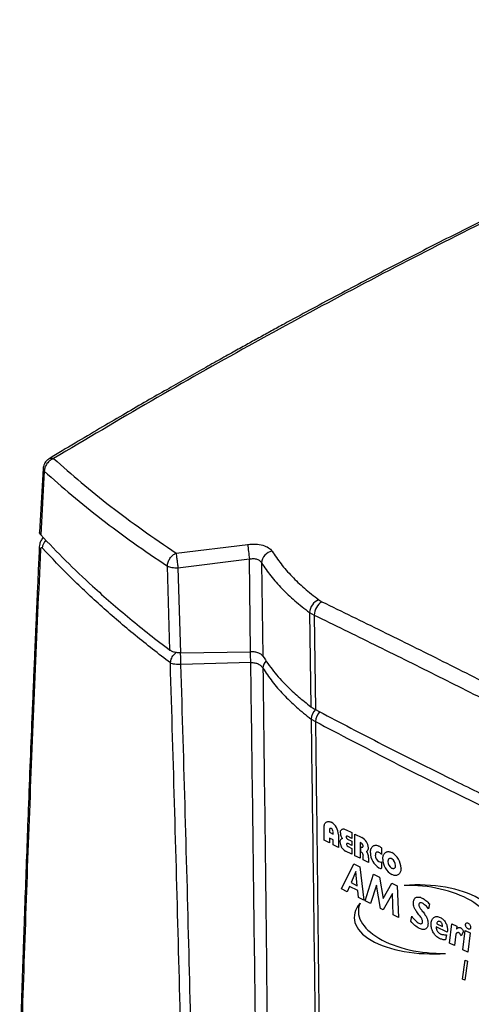
# Model space of a CAD drawing. Extents: x -23 to 223, y 1 to 178.
# Drawn here: x -22 to -14, y 92 to 111 of the extents above; entities that cross this region are included whole.
import ezdxf

# ---------------------------------------------------------------- set-up
doc = ezdxf.new("R2010")
doc.units = 0
doc.header["$LTSCALE"] = 8
doc.header["$MEASUREMENT"] = 0
doc.layers.get('0').update_dxf_attribs({"linetype": 'CONTINUOUS'})

# ---------------------------------------------------------------- blocks, each defined once
blk = doc.blocks.new('A$C638B761D')
at = {"color": 7, "linetype": 'Continuous'}
for p, q in [((0.686, 68.569), (0.617, 67.339)), ((0.708, 68.518), (0.639, 67.286)), ((3.257, 66.933), (4.641, 67.102)), ((3.138, 65.056), (3.088, 66.681)), ((3.292, 66.65), (4.674, 66.82)), ((3.292, 66.65), (3.343, 65.003)), ((4.698, 65.026), (4.674, 66.82)), ((4.908, 66.744), (4.932, 64.942)), ((6.013, 66.031), (6.076, 65.993)), ((5.836, 65.784), (5.926, 65.734)), ((5.836, 65.784), (5.862, 63.963)), ((5.926, 65.734), (5.949, 63.909)), ((3.343, 65.003), (4.698, 65.026)), ((4.701, 64.817), (3.35, 64.777)), ((5.866, 63.725), (5.951, 63.676))]:
    blk.add_line(p, q, dxfattribs=at)
for centre, radius, start, end in [((0.677, 67.05), 0.0653, 179.7942, 228.6822), ((0.93, 67.006), 0.261, 137.2012, 174.9565), ((71.031, 74.662), 66.819, 186.49589, 186.73945), ((5.167, 66.718), 0.26, 102.4866, 174.2336), ((6.136, 65.756), 0.302, 114.1091, 174.6654), ((6.261, 65.713), 0.336, 123.4, 176.3905), ((-3.842, 64.649), 8.544, 1.1264, 2.5264), ((5.166, 64.689), 0.232, 136.2825, 175.8576), ((6.164, 63.695), 0.299, 134.6426, 174.2114), ((6.304, 63.64), 0.354, 140.1868, 174.2395)]:
    blk.add_arc(centre, radius, start, end, dxfattribs=at)
for points, knots in [([(17.944, 77.247), (17.798, 77.19), (17.517, 77.08), (17.109, 76.918), (16.731, 76.766), (16.383, 76.625), (16.065, 76.494), (15.777, 76.375), (15.519, 76.267), (15.288, 76.17), (15.084, 76.084), (14.91, 76.01), (14.768, 75.949), (14.647, 75.897), (14.534, 75.849), (14.38, 75.782), (14.175, 75.693), (13.912, 75.578), (13.621, 75.449), (13.304, 75.309), (12.974, 75.161), (12.521, 74.956), (11.96, 74.698), (11.295, 74.387), (10.648, 74.079), (10.01, 73.771), (9.247, 73.396), (8.359, 72.951), (7.346, 72.43), (6.341, 71.901), (5.592, 71.497), (5.1, 71.229), (4.858, 71.095), (4.611, 70.959), (4.35, 70.814), (4.06, 70.652), (3.736, 70.47), (3.389, 70.273), (3.02, 70.062), (2.632, 69.839), (2.215, 69.597), (1.769, 69.335), (1.294, 69.054), (0.968, 68.859), (0.8, 68.758)], [0, 0, 0, 0, 0.0256247, 0.0494854, 0.0715854, 0.0919281, 0.1105162, 0.1273521, 0.142438, 0.1557757, 0.1678752, 0.1780594, 0.1863295, 0.192792, 0.199176, 0.2060895, 0.2197519, 0.2351012, 0.2521361, 0.2708552, 0.2905127, 0.3098461, 0.3501157, 0.388809, 0.4261235, 0.4632374, 0.5003508, 0.5593964, 0.6184397, 0.6773881, 0.735045, 0.7492829, 0.7634169, 0.7774472, 0.7923149, 0.809193, 0.8280851, 0.8489914, 0.869925, 0.8925515, 0.9168715, 0.9428856, 0.9705947, 1, 1, 1, 1]), ([(18.025, 77.246), (17.387, 76.993), (16.113, 76.489), (14.196, 75.672), (12.278, 74.812), (10.357, 73.905), (8.447, 72.958), (6.547, 71.971), (4.66, 70.946), (2.773, 69.881), (1.517, 69.134), (0.889, 68.761)], [0, 0, 0, 0, 0.112011, 0.22402, 0.336026, 0.448029, 0.560029, 0.670026, 0.78002, 0.890012, 1, 1, 1, 1]), ([(0.889, 68.761), (0.866, 68.75), (0.817, 68.728), (0.758, 68.667), (0.717, 68.594), (0.711, 68.543), (0.708, 68.518)], [0, 0, 0, 0, 0.242186, 0.5, 0.753266, 1, 1, 1, 1]), ([(0.801, 68.757), (0.794, 68.754), (0.778, 68.744), (0.755, 68.724), (0.73, 68.696), (0.718, 68.674), (0.711, 68.661)], [0, 0, 0, 0, 0.1680144, 0.4254483, 0.6761418, 1, 1, 1, 1]), ([(0.801, 68.756), (0.808, 68.761), (0.823, 68.77), (0.853, 68.771), (0.877, 68.764), (0.889, 68.761)], [0, 0, 0, 0, 0.298196, 0.619753, 1, 1, 1, 1]), ([(0.889, 68.761), (1.064, 68.606), (1.413, 68.296), (1.988, 67.837), (2.597, 67.382), (3.037, 67.082), (3.257, 66.933)], [0, 0, 0, 0, 0.251264, 0.50145, 0.75091, 1, 1, 1, 1]), ([(0.711, 68.661), (0.704, 68.644), (0.693, 68.62), (0.687, 68.588), (0.687, 68.575), (0.687, 68.569)], [0, 0, 0, 0, 0.578748, 0.823921, 1, 1, 1, 1]), ([(0.688, 68.569), (0.687, 68.565), (0.684, 68.548), (0.698, 68.531), (0.708, 68.518)], [0, 0, 0, 0, 0.220784, 1, 1, 1, 1]), ([(0.708, 68.518), (0.883, 68.362), (1.232, 68.052), (1.81, 67.59), (2.423, 67.132), (2.866, 66.831), (3.088, 66.681)], [0, 0, 0, 0, 0.249991, 0.499958, 0.749981, 1, 1, 1, 1]), ([(0.688, 67.235), (0.687, 67.234), (0.667, 67.218), (0.643, 67.175), (0.618, 67.112), (0.614, 67.07), (0.612, 67.051)], [0, 0, 0, 0, 0.034369, 0.388456, 0.710497, 1, 1, 1, 1]), ([(0.639, 67.286), (0.629, 67.298), (0.615, 67.315), (0.619, 67.334), (0.62, 67.338)], [0, 0, 0, 0, 0.730016, 1, 1, 1, 1]), ([(0.639, 67.286), (0.799, 67.118), (1.118, 66.784), (1.577, 66.349), (1.994, 65.978), (2.362, 65.666), (2.742, 65.358), (3.006, 65.157), (3.138, 65.056)], [0, 0, 0, 0, 0.217249, 0.43473, 0.575888, 0.717109, 0.858522, 1, 1, 1, 1]), ([(0.612, 67.051), (0.605, 66.891), (0.591, 66.589), (0.572, 66.159), (0.555, 65.775), (0.54, 65.439), (0.528, 65.15), (0.513, 64.804), (0.495, 64.382), (0.468, 63.725), (0.435, 62.921), (0.4, 62.023), (0.368, 61.173), (0.339, 60.37), (0.317, 59.742), (0.301, 59.287), (0.291, 59.005), (0.281, 58.714), (0.271, 58.398), (0.259, 58.046), (0.246, 57.65), (0.238, 57.372), (0.233, 57.225)], [0, 0, 0, 0, 0.0484391, 0.0921147, 0.1310258, 0.1651724, 0.1945542, 0.2191715, 0.2705599, 0.3232595, 0.4194193, 0.5156801, 0.5973583, 0.6790364, 0.7611795, 0.7894938, 0.8182083, 0.8473231, 0.8787939, 0.9147297, 0.9551316, 1, 1, 1, 1]), ([(0.671, 67.029), (0.666, 67.032), (0.658, 67.04), (0.648, 67.038), (0.642, 67.032), (0.638, 67.024), (0.635, 67.014), (0.634, 67.006), (0.634, 67.001)], [0, 0, 0, 0, 0.249488, 0.498947, 0.624327, 0.749412, 0.874235, 1, 1, 1, 1]), ([(3.146, 64.808), (2.917, 64.986), (2.458, 65.341), (1.821, 65.891), (1.219, 66.452), (0.854, 66.837), (0.671, 67.029)], [0, 0, 0, 0, 0.249963, 0.499953, 0.749974, 1, 1, 1, 1]), ([(4.641, 67.102), (4.693, 67.106), (4.796, 67.113), (4.937, 67.088), (5.051, 67.041), (5.091, 66.995), (5.111, 66.972)], [0, 0, 0, 0, 0.250435, 0.500303, 0.750108, 1, 1, 1, 1]), ([(0.634, 67.001), (0.562, 65.36), (0.418, 62.076), (0.309, 58.81), (0.254, 57.177)], [0, 0, 0, 0, 0.499998, 1, 1, 1, 1]), ([(3.088, 66.681), (3.091, 66.706), (3.097, 66.757), (3.136, 66.832), (3.191, 66.896), (3.235, 66.921), (3.257, 66.933)], [0, 0, 0, 0, 0.247322, 0.500003, 0.757787, 1, 1, 1, 1]), ([(3.257, 66.933), (3.259, 66.917), (3.263, 66.885), (3.272, 66.811), (3.282, 66.729), (3.289, 66.676), (3.292, 66.65)], [0, 0, 0, 0, 0.242316, 0.499997, 0.757684, 1, 1, 1, 1]), ([(4.674, 66.82), (4.7, 66.824), (4.751, 66.831), (4.822, 66.818), (4.879, 66.789), (4.898, 66.759), (4.908, 66.744)], [0, 0, 0, 0, 0.249424, 0.496724, 0.746005, 1, 1, 1, 1]), ([(5.111, 66.972), (5.167, 66.889), (5.279, 66.723), (5.491, 66.483), (5.732, 66.251), (5.919, 66.104), (6.013, 66.031)], [0, 0, 0, 0, 0.249976, 0.499929, 0.749957, 1, 1, 1, 1]), ([(3.088, 66.681), (3.092, 66.679), (3.103, 66.674), (3.131, 66.665), (3.175, 66.655), (3.233, 66.649), (3.273, 66.65), (3.292, 66.65)], [0, 0, 0, 0, 0.0874695, 0.2462597, 0.5002205, 0.754181, 1, 1, 1, 1]), ([(4.908, 66.744), (4.966, 66.66), (5.081, 66.49), (5.299, 66.246), (5.547, 66.008), (5.739, 65.859), (5.836, 65.784)], [0, 0, 0, 0, 0.24991, 0.499925, 0.749971, 1, 1, 1, 1]), ([(6.076, 65.993), (6.463, 65.804), (7.236, 65.427), (8.414, 64.841), (9.605, 64.242), (10.411, 63.83), (10.814, 63.624)], [0, 0, 0, 0, 0.2498206, 0.4999832, 0.7501533, 1, 1, 1, 1]), ([(5.926, 65.734), (6.313, 65.545), (7.085, 65.168), (8.263, 64.583), (9.454, 63.984), (10.259, 63.572), (10.662, 63.366)], [0, 0, 0, 0, 0.24999, 0.499983, 0.749991, 1, 1, 1, 1]), ([(3.343, 65.003), (3.323, 65.003), (3.277, 65.004), (3.209, 65.019), (3.162, 65.039), (3.143, 65.053), (3.138, 65.056)], [0, 0, 0, 0, 0.247678, 0.576371, 0.905489, 1, 1, 1, 1]), ([(3.146, 64.808), (3.15, 64.833), (3.159, 64.886), (3.2, 64.96), (3.239, 64.996), (3.256, 65.011)], [0, 0, 0, 0, 0.3441, 0.713355, 1, 1, 1, 1]), ([(3.35, 64.777), (3.349, 64.803), (3.348, 64.856), (3.346, 64.937), (3.344, 64.982), (3.343, 65.003)], [0, 0, 0, 0, 0.332572, 0.686309, 1, 1, 1, 1]), ([(4.932, 64.942), (4.921, 64.955), (4.9, 64.98), (4.839, 65.008), (4.769, 65.024), (4.72, 65.025), (4.698, 65.026)], [0, 0, 0, 0, 0.263459, 0.527018, 0.787944, 1, 1, 1, 1]), ([(4.932, 64.942), (4.998, 64.844), (5.132, 64.648), (5.369, 64.389), (5.612, 64.16), (5.779, 64.029), (5.862, 63.963)], [0, 0, 0, 0, 0.285525, 0.571049, 0.785147, 1, 1, 1, 1]), ([(3.599, 15.604), (3.612, 16.449), (3.637, 18.14), (3.667, 20.712), (3.69, 23.31), (3.705, 25.936), (3.712, 28.574), (3.712, 31.222), (3.705, 33.879), (3.691, 36.561), (3.669, 39.282), (3.64, 42.043), (3.603, 44.843), (3.559, 47.665), (3.507, 50.51), (3.449, 53.358), (3.384, 56.207), (3.312, 59.057), (3.233, 61.923), (3.175, 63.846), (3.146, 64.808)], [0, 0, 0, 0, 0.056009, 0.112018, 0.16803, 0.22404, 0.280053, 0.335064, 0.390075, 0.445091, 0.500098, 0.556087, 0.612071, 0.668065, 0.724075, 0.780082, 0.835089, 0.890073, 0.945039, 1, 1, 1, 1]), ([(3.35, 64.777), (3.33, 64.777), (3.29, 64.776), (3.233, 64.782), (3.183, 64.793), (3.158, 64.803), (3.146, 64.808)], [0, 0, 0, 0, 0.245921, 0.499999, 0.754075, 1, 1, 1, 1]), ([(3.785, 15.545), (3.798, 16.391), (3.823, 18.082), (3.852, 20.656), (3.874, 23.256), (3.888, 25.884), (3.895, 28.524), (3.896, 31.174), (3.889, 33.832), (3.876, 36.515), (3.855, 39.238), (3.828, 42), (3.793, 44.801), (3.752, 47.624), (3.702, 50.47), (3.646, 53.319), (3.583, 56.17), (3.513, 59.022), (3.436, 61.889), (3.379, 63.815), (3.35, 64.777)], [0, 0, 0, 0, 0.056008, 0.112017, 0.168028, 0.224037, 0.280048, 0.335058, 0.390068, 0.445082, 0.500089, 0.556077, 0.612061, 0.668055, 0.724065, 0.780074, 0.835083, 0.890069, 0.945037, 1, 1, 1, 1]), ([(4.901, 15.524), (4.908, 16.37), (4.922, 18.061), (4.939, 20.636), (4.953, 23.237), (4.963, 25.866), (4.969, 28.507), (4.971, 31.158), (4.969, 33.819), (4.962, 36.505), (4.951, 39.231), (4.937, 41.996), (4.918, 44.802), (4.896, 47.63), (4.87, 50.48), (4.841, 53.335), (4.81, 56.192), (4.776, 59.049), (4.74, 61.923), (4.714, 63.852), (4.701, 64.817)], [0, 0, 0, 0, 0.056013, 0.112026, 0.168041, 0.224042, 0.28003, 0.335019, 0.390023, 0.44504, 0.500049, 0.55604, 0.612027, 0.668025, 0.72404, 0.780052, 0.835066, 0.890057, 0.945031, 1, 1, 1, 1]), ([(4.701, 64.817), (4.727, 64.816), (4.779, 64.815), (4.849, 64.791), (4.905, 64.754), (4.925, 64.722), (4.935, 64.706)], [0, 0, 0, 0, 0.246334, 0.49395, 0.745187, 1, 1, 1, 1]), ([(4.935, 64.706), (4.947, 63.725), (4.972, 61.762), (5.006, 58.841), (5.037, 55.936), (5.066, 53.051), (5.091, 50.202), (5.113, 47.392), (5.132, 44.619), (5.147, 41.869), (5.159, 39.124), (5.168, 36.386), (5.173, 33.655), (5.175, 30.95), (5.173, 28.27), (5.168, 25.633), (5.159, 23.038), (5.148, 20.485), (5.133, 17.957), (5.121, 16.295), (5.115, 15.465)], [0, 0, 0, 0, 0.0559728, 0.1119503, 0.1679459, 0.2239635, 0.2799778, 0.334993, 0.3899901, 0.4449768, 0.4999668, 0.5559741, 0.611989, 0.6679899, 0.7239757, 0.7799614, 0.8349618, 0.8899751, 0.9449866, 1, 1, 1, 1]), ([(4.935, 64.706), (4.993, 64.62), (5.108, 64.447), (5.328, 64.197), (5.576, 63.955), (5.769, 63.801), (5.866, 63.725)], [0, 0, 0, 0, 0.249917, 0.499936, 0.74998, 1, 1, 1, 1]), ([(5.862, 63.963), (5.869, 63.958), (5.883, 63.948), (5.911, 63.93), (5.934, 63.917), (5.949, 63.909)], [0, 0, 0, 0, 0.261893, 0.523788, 1, 1, 1, 1]), ([(5.949, 63.909), (6.353, 63.696), (7.162, 63.272), (8.308, 62.695), (9.372, 62.173), (10.028, 61.861), (10.356, 61.705)], [0, 0, 0, 0, 0.282349, 0.564697, 0.782331, 1, 1, 1, 1]), ([(5.866, 63.725), (5.88, 62.699), (5.909, 60.648), (5.933, 58.616), (5.945, 57.6)], [0, 0, 0, 0, 0.499998, 1, 1, 1, 1]), ([(5.951, 63.676), (5.964, 62.652), (5.988, 60.605), (6.011, 58.575), (6.023, 57.561)], [0, 0, 0, 0, 0.5, 1, 1, 1, 1]), ([(5.951, 63.676), (6.425, 63.427), (7.372, 62.931), (8.828, 62.203), (9.82, 61.73), (10.317, 61.493)], [0, 0, 0, 0, 0.333325, 0.666664, 1, 1, 1, 1])]:
    blk.add_open_spline(points, degree=3, knots=knots, dxfattribs=at)

msp = doc.modelspace()

# ---------------------------------------------------------------- linework, layer by layer
at = {"color": 7, "linetype": 'Continuous'}
for p, q in [((-16.527, 95.073), (-16.527, 95.324)), ((-16.424, 95.276), (-16.424, 95.228)), ((-16.424, 95.228), (-16.351, 95.192)), ((-16.351, 95.192), (-16.351, 95.24)), ((-16.102, 95.279), (-15.989, 95.223)), ((-15.989, 95.223), (-15.989, 95.111)), ((-15.932, 95.194), (-15.795, 95.126)), ((-15.932, 94.776), (-15.932, 95.194)), ((-16.424, 95.022), (-16.527, 95.073)), ((-16.424, 95.117), (-16.424, 95.022)), ((-16.351, 95.08), (-16.424, 95.117)), ((-16.351, 94.985), (-16.351, 95.08)), ((-16.248, 95.184), (-16.248, 94.933)), ((-15.989, 95.111), (-16.073, 95.153)), ((-16.073, 95.097), (-15.989, 95.055)), ((-15.989, 94.972), (-16.063, 95.009)), ((-15.989, 95.055), (-15.989, 94.972)), ((-15.832, 95.033), (-15.832, 94.726)), ((-15.819, 95.026), (-15.832, 95.033)), ((-16.248, 94.933), (-16.351, 94.985)), ((-15.989, 94.804), (-16.113, 94.866)), ((-16.063, 94.953), (-15.989, 94.916)), ((-15.989, 94.916), (-15.989, 94.804)), ((-15.814, 94.851), (-15.814, 94.948)), ((-15.415, 94.926), (-15.415, 94.799)), ((-15.832, 94.726), (-15.932, 94.776)), ((-15.768, 94.695), (-15.768, 94.763)), ((-15.665, 94.642), (-15.768, 94.695)), ((-15.665, 94.721), (-15.665, 94.642)), ((-15.416, 94.655), (-15.416, 94.532))]:
    msp.add_line(p, q, dxfattribs=at)
at = {"color": 7, "linetype": 'Continuous', "flags": 128}
for points in [[(-16.527, 95.324), (-16.526, 95.34), (-16.524, 95.356), (-16.521, 95.37), (-16.517, 95.384), (-16.511, 95.396), (-16.503, 95.406), (-16.495, 95.415), (-16.486, 95.422), (-16.476, 95.428), (-16.465, 95.433), (-16.454, 95.436), (-16.441, 95.437), (-16.428, 95.436), (-16.415, 95.432), (-16.402, 95.428), (-16.388, 95.422)], [(-16.212, 95.22), (-16.211, 95.232), (-16.209, 95.243), (-16.207, 95.254), (-16.203, 95.264), (-16.199, 95.273), (-16.193, 95.279), (-16.186, 95.285), (-16.178, 95.289), (-16.17, 95.292), (-16.157, 95.294), (-16.144, 95.293), (-16.13, 95.29), (-16.116, 95.285), (-16.102, 95.279)], [(-16.063, 95.009), (-16.069, 95.011), (-16.075, 95.013), (-16.081, 95.013), (-16.086, 95.011), (-16.089, 95.008), (-16.091, 95.003), (-16.092, 94.998), (-16.092, 94.992)], [(-15.798, 94.84), (-15.807, 94.846), (-15.814, 94.851)], [(-15.793, 94.94), (-15.788, 94.941), (-15.783, 94.942), (-15.779, 94.944), (-15.776, 94.948), (-15.774, 94.953), (-15.773, 94.959), (-15.772, 94.966)], [(-15.708, 94.855), (-15.704, 94.85), (-15.702, 94.846)], [(-15.631, 94.834), (-15.63, 94.854), (-15.628, 94.873), (-15.625, 94.891), (-15.62, 94.908), (-15.613, 94.923), (-15.605, 94.936), (-15.596, 94.948), (-15.585, 94.958), (-15.574, 94.966), (-15.563, 94.972), (-15.551, 94.976), (-15.538, 94.978), (-15.525, 94.979), (-15.511, 94.977), (-15.497, 94.973), (-15.483, 94.968), (-15.468, 94.963)], [(-15.466, 94.839), (-15.474, 94.843), (-15.483, 94.845), (-15.492, 94.847), (-15.5, 94.847), (-15.507, 94.845), (-15.514, 94.841), (-15.52, 94.836), (-15.526, 94.829), (-15.53, 94.821), (-15.533, 94.811), (-15.535, 94.8), (-15.535, 94.789)], [(-15.434, 94.941), (-15.424, 94.933), (-15.415, 94.926)], [(-15.391, 94.712), (-15.39, 94.729), (-15.389, 94.745), (-15.386, 94.761), (-15.383, 94.776), (-15.378, 94.79), (-15.371, 94.802), (-15.362, 94.815), (-15.352, 94.827), (-15.341, 94.836), (-15.329, 94.844), (-15.317, 94.849), (-15.304, 94.853), (-15.291, 94.855), (-15.277, 94.855), (-15.263, 94.853), (-15.248, 94.849), (-15.233, 94.843), (-15.218, 94.837)], [(-15.768, 94.763), (-15.768, 94.771), (-15.768, 94.778)], [(-15.665, 94.737), (-15.665, 94.728), (-15.665, 94.721)], [(-15.429, 94.653), (-15.422, 94.654), (-15.416, 94.655)], [(-15.215, 94.715), (-15.226, 94.719), (-15.237, 94.722), (-15.247, 94.723), (-15.256, 94.722), (-15.265, 94.719), (-15.273, 94.714), (-15.279, 94.709), (-15.283, 94.702), (-15.287, 94.695), (-15.289, 94.686), (-15.291, 94.676), (-15.291, 94.666)], [(-15.838, 94.561), (-15.757, 93.914), (-15.757, 93.914), (-15.862, 93.967), (-15.862, 93.967), (-15.876, 94.103), (-15.876, 94.103), (-16.033, 94.182), (-16.033, 94.182), (-16.078, 94.075), (-16.078, 94.075), (-16.192, 94.132), (-16.192, 94.132), (-15.953, 94.618), (-15.953, 94.618), (-15.838, 94.561)], [(-16.003, 94.255), (-15.885, 94.196), (-15.885, 94.196), (-15.912, 94.472), (-15.912, 94.472), (-16.003, 94.255)], [(-15.221, 94.537), (-15.21, 94.534), (-15.2, 94.531), (-15.189, 94.529), (-15.18, 94.53), (-15.171, 94.533), (-15.163, 94.538), (-15.158, 94.544), (-15.153, 94.55), (-15.149, 94.557), (-15.147, 94.566), (-15.146, 94.576), (-15.145, 94.586)], [(-15.039, 94.536), (-15.04, 94.519), (-15.042, 94.502), (-15.044, 94.486), (-15.048, 94.471), (-15.053, 94.457), (-15.06, 94.445), (-15.069, 94.432), (-15.079, 94.421), (-15.091, 94.411), (-15.103, 94.404), (-15.115, 94.399), (-15.128, 94.395), (-15.142, 94.393), (-15.156, 94.394), (-15.17, 94.396), (-15.185, 94.4), (-15.2, 94.406), (-15.215, 94.412)], [(-15.113, 94.19), (-15.091, 93.581), (-15.091, 93.581), (-15.191, 93.631), (-15.191, 93.631), (-15.206, 94.043), (-15.206, 94.043), (-15.384, 93.728), (-15.384, 93.728), (-15.435, 93.753), (-15.435, 93.753), (-15.516, 94.209), (-15.516, 94.209), (-15.626, 93.849), (-15.626, 93.849), (-15.73, 93.901), (-15.73, 93.901), (-15.571, 94.419), (-15.571, 94.419), (-15.457, 94.362), (-15.457, 94.362), (-15.384, 93.951), (-15.384, 93.951), (-15.219, 94.243), (-15.219, 94.243), (-15.113, 94.19)], [(-14.491, 93.842), (-14.505, 93.749), (-14.505, 93.749), (-14.519, 93.766), (-14.534, 93.782), (-14.549, 93.798), (-14.566, 93.814), (-14.583, 93.828), (-14.598, 93.84), (-14.613, 93.85), (-14.626, 93.858), (-14.626, 93.858), (-14.641, 93.864), (-14.653, 93.867), (-14.665, 93.866), (-14.676, 93.863), (-14.684, 93.858), (-14.69, 93.85), (-14.694, 93.839), (-14.695, 93.826), (-14.695, 93.826), (-14.694, 93.817), (-14.692, 93.807), (-14.689, 93.797), (-14.684, 93.785), (-14.68, 93.779), (-14.675, 93.771), (-14.669, 93.761), (-14.661, 93.749), (-14.651, 93.736), (-14.64, 93.722), (-14.628, 93.706), (-14.614, 93.688), (-14.6, 93.669), (-14.587, 93.652), (-14.576, 93.635), (-14.566, 93.619), (-14.556, 93.604), (-14.549, 93.589), (-14.542, 93.576), (-14.536, 93.563), (-14.528, 93.538), (-14.522, 93.514), (-14.518, 93.49), (-14.517, 93.468), (-14.517, 93.468), (-14.518, 93.449), (-14.52, 93.432), (-14.523, 93.416), (-14.528, 93.402), (-14.535, 93.389), (-14.542, 93.378), (-14.551, 93.368), (-14.562, 93.36), (-14.573, 93.354), (-14.586, 93.35), (-14.599, 93.347), (-14.614, 93.347), (-14.629, 93.35), (-14.646, 93.354), (-14.663, 93.36), (-14.682, 93.369), (-14.682, 93.369), (-14.705, 93.381), (-14.728, 93.395), (-14.75, 93.411), (-14.771, 93.427), (-14.791, 93.446), (-14.81, 93.465), (-14.829, 93.486), (-14.847, 93.508), (-14.847, 93.508), (-14.831, 93.605), (-14.831, 93.605), (-14.815, 93.583), (-14.798, 93.562), (-14.78, 93.542), (-14.761, 93.523), (-14.742, 93.506), (-14.725, 93.491), (-14.708, 93.48), (-14.693, 93.471), (-14.693, 93.471), (-14.678, 93.465), (-14.664, 93.461), (-14.652, 93.461), (-14.642, 93.464), (-14.633, 93.47), (-14.627, 93.478), (-14.624, 93.489), (-14.623, 93.503), (-14.623, 93.503), (-14.623, 93.514), (-14.626, 93.525), (-14.63, 93.538), (-14.635, 93.551), (-14.639, 93.559), (-14.644, 93.568), (-14.651, 93.578), (-14.659, 93.59), (-14.669, 93.604), (-14.68, 93.619), (-14.692, 93.635), (-14.706, 93.653), (-14.72, 93.671), (-14.732, 93.688), (-14.744, 93.705), (-14.754, 93.72), (-14.763, 93.735), (-14.771, 93.749), (-14.777, 93.762), (-14.782, 93.774), (-14.79, 93.797), (-14.796, 93.819), (-14.8, 93.841), (-14.801, 93.861), (-14.801, 93.861), (-14.8, 93.88), (-14.798, 93.896), (-14.794, 93.912), (-14.788, 93.926), (-14.782, 93.938), (-14.773, 93.949), (-14.763, 93.958), (-14.752, 93.966), (-14.739, 93.971), (-14.726, 93.975), (-14.712, 93.977), (-14.697, 93.977), (-14.681, 93.975), (-14.665, 93.971), (-14.648, 93.964), (-14.63, 93.956), (-14.63, 93.956), (-14.611, 93.946), (-14.593, 93.935), (-14.576, 93.923), (-14.558, 93.909), (-14.541, 93.894), (-14.524, 93.878), (-14.507, 93.861), (-14.491, 93.842)], [(-14.147, 93.295), (-14.359, 93.401), (-14.359, 93.401), (-14.359, 93.39), (-14.359, 93.38), (-14.358, 93.37), (-14.356, 93.36), (-14.354, 93.35), (-14.35, 93.34), (-14.346, 93.331), (-14.341, 93.321), (-14.336, 93.312), (-14.33, 93.304), (-14.323, 93.296), (-14.316, 93.289), (-14.309, 93.283), (-14.301, 93.277), (-14.292, 93.271), (-14.283, 93.266), (-14.283, 93.266), (-14.272, 93.261), (-14.26, 93.257), (-14.247, 93.254), (-14.232, 93.251), (-14.217, 93.249), (-14.199, 93.247), (-14.181, 93.246), (-14.161, 93.246), (-14.161, 93.246), (-14.178, 93.148), (-14.178, 93.148), (-14.194, 93.148), (-14.21, 93.15), (-14.225, 93.152), (-14.239, 93.155), (-14.253, 93.159), (-14.267, 93.163), (-14.28, 93.168), (-14.293, 93.174), (-14.293, 93.174), (-14.311, 93.184), (-14.329, 93.195), (-14.345, 93.208), (-14.361, 93.221), (-14.375, 93.236), (-14.389, 93.252), (-14.401, 93.269), (-14.413, 93.287), (-14.424, 93.306), (-14.433, 93.325), (-14.44, 93.345), (-14.447, 93.365), (-14.452, 93.386), (-14.455, 93.406), (-14.457, 93.428), (-14.458, 93.45), (-14.458, 93.45), (-14.457, 93.472), (-14.455, 93.492), (-14.451, 93.511), (-14.445, 93.527), (-14.438, 93.543), (-14.429, 93.556), (-14.418, 93.568), (-14.406, 93.579), (-14.393, 93.587), (-14.379, 93.593), (-14.364, 93.597), (-14.349, 93.598), (-14.333, 93.597), (-14.316, 93.594), (-14.299, 93.588), (-14.281, 93.58), (-14.281, 93.58), (-14.266, 93.572), (-14.251, 93.562), (-14.237, 93.552), (-14.224, 93.54), (-14.212, 93.528), (-14.2, 93.514), (-14.189, 93.5), (-14.179, 93.484), (-14.17, 93.468), (-14.163, 93.451), (-14.156, 93.435), (-14.151, 93.418), (-14.147, 93.4), (-14.144, 93.383), (-14.142, 93.365), (-14.141, 93.346), (-14.141, 93.346), (-14.143, 93.32), (-14.147, 93.295)], [(-14.35, 93.461), (-14.24, 93.406), (-14.24, 93.406), (-14.239, 93.413), (-14.239, 93.42), (-14.239, 93.42), (-14.24, 93.433), (-14.242, 93.445), (-14.246, 93.457), (-14.252, 93.469), (-14.258, 93.479), (-14.266, 93.488), (-14.275, 93.495), (-14.285, 93.501), (-14.285, 93.501), (-14.296, 93.506), (-14.306, 93.507), (-14.315, 93.506), (-14.323, 93.502), (-14.331, 93.496), (-14.338, 93.487), (-14.344, 93.475), (-14.35, 93.461)], [(-13.96, 93.411), (-13.967, 93.357), (-13.967, 93.357), (-13.966, 93.354), (-13.966, 93.354), (-13.955, 93.365), (-13.945, 93.374), (-13.935, 93.38), (-13.925, 93.385), (-13.915, 93.388), (-13.906, 93.388), (-13.897, 93.387), (-13.888, 93.384), (-13.888, 93.384), (-13.881, 93.38), (-13.875, 93.374), (-13.868, 93.367), (-13.861, 93.359), (-13.853, 93.349), (-13.846, 93.338), (-13.839, 93.326), (-13.831, 93.312), (-13.831, 93.312), (-13.876, 93.224), (-13.876, 93.224), (-13.882, 93.236), (-13.887, 93.247), (-13.893, 93.257), (-13.899, 93.266), (-13.904, 93.273), (-13.91, 93.279), (-13.915, 93.284), (-13.921, 93.287), (-13.921, 93.287), (-13.93, 93.29), (-13.94, 93.29), (-13.949, 93.287), (-13.959, 93.282), (-13.967, 93.275), (-13.973, 93.268), (-13.977, 93.263), (-13.979, 93.258), (-13.979, 93.258), (-14.006, 93.039), (-14.006, 93.039), (-14.102, 93.087), (-14.102, 93.087), (-14.056, 93.46), (-14.056, 93.46), (-13.96, 93.411)], [(-13.703, 93.283), (-13.748, 92.91), (-13.748, 92.91), (-13.845, 92.958), (-13.845, 92.958), (-13.799, 93.331), (-13.799, 93.331), (-13.703, 93.283)], [(-13.792, 93.441), (-13.791, 93.451), (-13.788, 93.46), (-13.784, 93.468), (-13.777, 93.473), (-13.77, 93.477), (-13.761, 93.478), (-13.752, 93.476), (-13.743, 93.472), (-13.743, 93.472), (-13.733, 93.466), (-13.723, 93.459), (-13.715, 93.449), (-13.707, 93.438), (-13.701, 93.426), (-13.697, 93.415), (-13.694, 93.403), (-13.693, 93.391), (-13.693, 93.391), (-13.694, 93.38), (-13.697, 93.371), (-13.701, 93.364), (-13.707, 93.358), (-13.715, 93.355), (-13.723, 93.354), (-13.733, 93.355), (-13.743, 93.359), (-13.743, 93.359), (-13.752, 93.365), (-13.761, 93.373), (-13.77, 93.382), (-13.777, 93.393), (-13.784, 93.405), (-13.788, 93.417), (-13.791, 93.429), (-13.792, 93.441)], [(-13.756, 92.738), (-13.807, 92.368), (-13.807, 92.368), (-13.849, 92.389), (-13.849, 92.389), (-13.798, 92.759), (-13.798, 92.759), (-13.756, 92.738)]]:
    msp.add_lwpolyline(points, dxfattribs=at)
at = {"color": 7, "linetype": 'Continuous'}
for centre, radius, start, end in [((-16.529, 95.179), 0.281, 1.0855, 59.959), ((-16.401, 95.28), 0.0237, 56.6255, 188.6979), ((-16.422, 95.238), 0.0709, 2.2318, 61.0056), ((-16.032, 95.222), 0.18, 180.7169, 208.0313), ((-16.153, 95.044), 0.0682, 129.1371, 181.4791), ((-16.009, 95.049), 0.211, 181.6425, 209.6294), ((-16.139, 95.008), 0.106, 107.0664, 122.0385), ((-15.989, 95.261), 0.237, 211.5152, 220.069), ((-16.081, 95.139), 0.0168, 61.0497, 189.4742), ((-16.056, 95.136), 0.042, 179.7586, 245.6166), ((-15.869, 94.925), 0.113, 44.7861, 63.5441), ((-15.902, 94.918), 0.234, 3.0299, 62.7109), ((-15.831, 94.964), 0.0582, 1.5908, 43.8964), ((-16.018, 95.044), 0.202, 209.7163, 241.7576), ((-16.047, 94.995), 0.0455, 184.1686, 249.6174), ((-15.772, 95.025), 0.0874, 241.7062, 256.1613), ((-15.837, 94.782), 0.0695, 356.2273, 56.0912), ((-15.748, 94.931), 0.0862, 297.7731, 314.4209), ((-15.877, 94.711), 0.221, 26.5781, 37.6316), ((-15.761, 94.927), 0.093, 321.9323, 1.8649), ((-15.291, 94.834), 0.34, 179.9698, 239.1947), ((-15.594, 94.73), 0.264, 52.8465, 61.6538), ((-15.545, 94.683), 0.175, 50.6033, 62.9906), ((-15.521, 94.715), 0.136, 38.7839, 50.0332), ((-15.396, 94.528), 0.357, 1.2743, 60.1357), ((-15.844, 94.741), 0.179, 358.5662, 22.6398), ((-15.398, 94.783), 0.138, 177.6747, 240.5435), ((-15.423, 94.746), 0.093, 242.5286, 265.8673), ((-15.037, 94.718), 0.355, 181.0126, 239.8165), ((-15.145, 94.663), 0.147, 178.61, 238.6987), ((-15.294, 94.588), 0.149, 358.9757, 58.105), ((-15.407, 94.657), 0.129, 243.0679, 258.2539), ((-15.426, 94.571), 0.0402, 260.183, 284.3694)]:
    msp.add_arc(centre, radius, start, end, dxfattribs=at)
for centre, major_axis, ratio, start_param, end_param in [((-14.784, 93.48), (1.568, 0.034), 0.466395, 5.890971, 7.968822), ((-14.761, 93.464), (1.465, -0.106), 0.499026, 6.107228, 8.039783), ((-14.376, 93.61), (1.568, 0.034), 0.466395, 2.749379, 4.827229), ((-14.399, 93.625), (1.465, -0.106), 0.499026, 2.965636, 4.89819)]:
    msp.add_ellipse(centre, major_axis=major_axis, ratio=ratio, start_param=start_param, end_param=end_param, dxfattribs=at)

# ---------------------------------------------------------------- block references
msp.add_blockref('A$C638B761D', (-22.644, 33.694))

doc.saveas('drawing.dxf')
